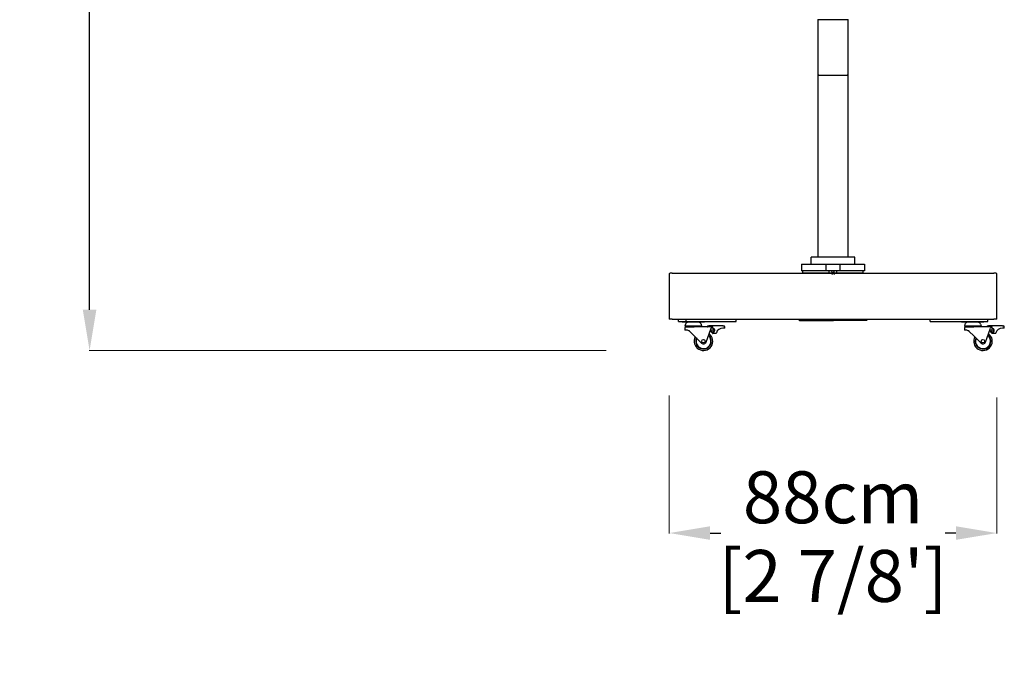
# Model space of a CAD drawing. Extents: x 97333 to 119120, y 40785 to 128726.
# Drawn here: x 100630 to 103285, y 77638 to 79347 of the extents above; entities that cross this region are included whole.
import ezdxf

# ---------------------------------------------------------------- set-up
doc = ezdxf.new("R2010")
doc.units = 0
doc.layers.get('Defpoints').update_dxf_attribs({"linetype": 'CONTINUOUS'})
doc.layers.add('CORO', color=7, linetype='CONTINUOUS')
doc.layers.add('P-00000000', color=7, linetype='CONTINUOUS')
doc.styles.add('Arial', font='arial.ttf')
doc.dimstyles.new('QUOTE SITO$0', dxfattribs={"dimscale": 0, "dimtxt": 50, "dimasz": 70, "dimexe": 1, "dimexo": 1, "dimgap": 40, "dimtad": 0, "dimdec": 1, "dimzin": 12, "dimdsep": 46, "dimtxsty": 'Arial', "dimcen": 5.0292, "dimse1": 1, "dimse2": 1, "dimclrd": 256, "dimclre": 253, "dimclrt": 256, "dimadec": 0, "dimazin": 3, "dimtfac": 1, "dimtdec": 1, "dimtix": 1, "dimtofl": 0, "dimtmove": 2, "dimatfit": 3, "dimfxl": 1, "dimtfillclr": 256, "dimtolj": 1, "dimtzin": 0, "dimlwd": -1, "dimarcsym": 1})

# ---------------------------------------------------------------- blocks, each defined once
blk = doc.blocks.new('RODI 300X350 (FRONT)')
at = {"layer": 'CORO'}
for p, q in [((1752304.9, 281148.2), (1752304.9, 280998.2)), ((1752304.9, 281148.2), (1752386.9, 281148.2)), ((1752386.9, 280998.2), (1752386.9, 281148.2)), ((1752304.9, 280998.2), (1752304.9, 280507.8)), ((1752307.9, 280998.3), (1752383.9, 280998.3)), ((1752386.9, 280507.8), (1752386.9, 280998.2)), ((1752260.9, 280488.3), (1752430.9, 280488.3)), ((1752260.9, 280488.3), (1752260.9, 280470.3)), ((1752404.9, 280507.8), (1752286.9, 280507.8)), ((1752286.9, 280488.3), (1752286.9, 280507.8)), ((1752326.9, 280488.3), (1752326.9, 280470.3)), ((1752364.9, 280470.3), (1752364.9, 280488.3)), ((1752404.9, 280488.3), (1752404.9, 280507.8)), ((1752430.9, 280488.3), (1752430.9, 280470.3)), ((1752430.9, 280470.3), (1752260.9, 280470.3)), ((1752264.9, 280464.3), (1752264.9, 280470.3)), ((1752426.9, 280464.3), (1752264.9, 280464.3)), ((1752335.9, 280464.3), (1752335.9, 280470.3)), ((1752345.9, 280464.3), (1752341.7, 280468.5)), ((1752345.9, 280464.3), (1752350.1, 280468.5)), ((1752355.9, 280464.3), (1752355.9, 280470.3)), ((1752426.9, 280464.3), (1752426.9, 280470.3))]:
    blk.add_line(p, q, dxfattribs=at)
for centre, start_param, end_param in [((1752307.9, 280998.2), 4.712389, 6.283185), ((1752383.9, 280998.2), 3.141593, 4.712389)]:
    blk.add_ellipse(centre, major_axis=(-3, 0), ratio=0.017455, start_param=start_param, end_param=end_param, dxfattribs=at)
blk = doc.blocks.new('*D144')
at = {"layer": 'Defpoints', "color": 0, "linetype": 'Continuous', "ltscale": 10, "transparency": 16777216}
for p in [(100818.4, 81800.4), (102634.1, 81800.4), (102212.5, 78454.9)]:
    blk.add_point(p, dxfattribs=at)
at = {"layer": 'P-00000000', "color": 253, "linetype": 'Continuous', "lineweight": 5, "ltscale": 10, "transparency": 16777216}
for p, q in [((102633.1, 81800.4), (100817.4, 81800.4)), ((102211.5, 78454.9), (100817.4, 78454.9))]:
    blk.add_line(p, q, dxfattribs=at)
at = {"layer": 'P-00000000', "ltscale": 10, "transparency": 16777216}
for p, q in [((100818.4, 81690.4), (100818.4, 80435.8)), ((100818.4, 78564.9), (100818.4, 79819.5))]:
    blk.add_line(p, q, dxfattribs=at)
at = {"layer": 'P-00000000', "linetype": 'Continuous', "ltscale": 10, "transparency": 16777216}
for points in [[(100800, 81690.4), (100836.7, 81690.4), (100818.4, 81800.4)], [(100800, 78564.9), (100836.7, 78564.9), (100818.4, 78454.9)]]:
    blk.add_solid(points, dxfattribs=at)
at = {"layer": 'P-00000000', "linetype": 'Continuous', "ltscale": 10, "transparency": 16777216, "char_height": 140, "attachment_point": 5, "rotation": 90, "style": 'Arial'}
for s, insert in [('\\A1;335cm', (100721.8, 80127.7)), ("\\A1;[11']", (100933.1, 80127.7))]:
    blk.add_mtext(s, dxfattribs=dict(at, insert=insert))
blk = doc.blocks.new('ALU 4 BASE WITH WHEELS (FRONT)')
at = {"layer": 'CORO'}
for p, q in [((54301.2, 266903.4), (54301.2, 266782.4)), ((54309.2, 266905.4), (54303.2, 266905.4)), ((54309.2, 266905.4), (54742.7, 266905.4)), ((54742.7, 266905.4), (55176.2, 266905.4)), ((55182.2, 266905.4), (55176.2, 266905.4)), ((55184.2, 266782.4), (55184.2, 266903.4)), ((54309.2, 266781.4), (54302.2, 266781.4)), ((54309.2, 266781.4), (54742.7, 266781.4)), ((54325.6, 266775.4), (54325.6, 266781.4)), ((54325.6, 266775.4), (54346.8, 266775.4)), ((54335.9, 266775.4), (54335.9, 266772.9)), ((54341.9, 266772.9), (54335.9, 266772.9)), ((54389.9, 266772.9), (54341.9, 266772.9)), ((54344.9, 266767.9), (54343.4, 266762.4)), ((54346.8, 266775.4), (54346.8, 266781.4)), ((54346.8, 266775.4), (54481.2, 266775.4)), ((54386.9, 266767.9), (54388.4, 266762.4)), ((54395.9, 266772.9), (54389.9, 266772.9)), ((54395.9, 266772.9), (54395.9, 266775.4)), ((54405.9, 266762.9), (54408.4, 266762.9)), ((54445.9, 266762.9), (54408.4, 266762.9)), ((54445.9, 266762.9), (54448.4, 266762.9)), ((54481.2, 266775.4), (54481.2, 266781.4)), ((54650.8, 266779.4), (54650.8, 266781.4)), ((54650.8, 266779.4), (54651.9, 266777.9)), ((54651.9, 266777.9), (54743.8, 266777.9)), ((54742.7, 266781.4), (55176.2, 266781.4)), ((54833.6, 266777.9), (54743.8, 266777.9)), ((54834.7, 266779.4), (54833.6, 266777.9)), ((54834.7, 266779.4), (54834.7, 266781.4)), ((55004.3, 266775.4), (55004.3, 266781.4)), ((55004.3, 266775.4), (55138.6, 266775.4)), ((55089.5, 266775.4), (55089.5, 266772.9)), ((55095.5, 266772.9), (55089.5, 266772.9)), ((55143.5, 266772.9), (55095.5, 266772.9)), ((55098.5, 266767.9), (55097, 266762.4)), ((55138.6, 266775.4), (55159.8, 266775.4)), ((55140.5, 266767.9), (55142, 266762.4)), ((55149.5, 266772.9), (55143.5, 266772.9)), ((55149.5, 266772.9), (55149.5, 266775.4)), ((55159.5, 266762.9), (55162, 266762.9)), ((55159.8, 266775.4), (55159.8, 266781.4)), ((55199.5, 266762.9), (55162, 266762.9)), ((55183.2, 266781.4), (55176.2, 266781.4)), ((55199.5, 266762.9), (55202, 266762.9)), ((54388.4, 266762.4), (54343.4, 266762.4)), ((54343.4, 266757.4), (54343.4, 266751.4)), ((54349.3, 266751.4), (54343.4, 266751.4)), ((54346.4, 266760.4), (54368.4, 266760.4)), ((54349.4, 266760.4), (54349.4, 266762.4)), ((54368.4, 266736.3), (54356.4, 266748.4)), ((54415.7, 266760.4), (54368.4, 266760.4)), ((54368.4, 266736.3), (54388.1, 266716.6)), ((54382.4, 266760.4), (54382.4, 266762.4)), ((54400.5, 266719.4), (54414.1, 266757.4)), ((54403.5, 266760.8), (54403.8, 266760.4)), ((54411.7, 266750.6), (54414.1, 266747.5)), ((54414.4, 266758.4), (54414.1, 266757.4)), ((54414.1, 266747.5), (54417.3, 266743.5)), ((54414.4, 266758.4), (54414.5, 266758.4)), ((54418, 266758.4), (54414.5, 266758.4)), ((54415.7, 266760.4), (54418, 266760.4)), ((54418.4, 266756.4), (54418.4, 266759.9)), ((54418.4, 266757.4), (54418.4, 266756.4)), ((54426.8, 266742.9), (54418.5, 266742.9)), ((54450.9, 266757.4), (54445.9, 266757.4)), ((54450.9, 266757.4), (54450.9, 266760.4)), ((55142, 266762.4), (55097, 266762.4)), ((55097, 266757.4), (55097, 266751.4)), ((55102.9, 266751.4), (55097, 266751.4)), ((55100, 266760.4), (55122, 266760.4)), ((55103, 266760.4), (55103, 266762.4)), ((55122, 266736.3), (55110, 266748.4)), ((55169.3, 266760.4), (55122, 266760.4)), ((55122, 266736.3), (55141.7, 266716.6)), ((55136, 266760.4), (55136, 266762.4)), ((55154.1, 266719.4), (55167.7, 266757.4)), ((55157.1, 266760.8), (55157.5, 266760.4)), ((55165.3, 266750.6), (55167.7, 266747.5)), ((55168, 266758.4), (55167.7, 266757.4)), ((55167.7, 266747.5), (55170.9, 266743.5)), ((55168, 266758.4), (55168.1, 266758.4)), ((55169.3, 266760.4), (55171.6, 266760.4)), ((55172, 266756.4), (55172, 266759.9)), ((55180.4, 266742.9), (55172.1, 266742.9)), ((55204.5, 266757.4), (55199.5, 266757.4)), ((55204.5, 266757.4), (55204.5, 266760.4))]:
    blk.add_line(p, q, dxfattribs=at)
for centre, radius in [((54418.4, 266750.9), 2.5), ((55172, 266750.9), 2.5), ((54393.4, 266721.9), 4.51), ((55147, 266721.9), 4.51)]:
    blk.add_circle(centre, radius, dxfattribs=at)
for centre, radius, start, end in [((54303.2, 266903.4), 2, 90, 180), ((55182.2, 266903.4), 2, 0, 90), ((54302.2, 266782.4), 1, 180, 270), ((54351.5, 266766.1), 6.79, 90, 164.7449), ((54380.4, 266766.1), 6.79, 15.2551, 90), ((54405.9, 266760.4), 2.5, 90, 169.4187), ((54448.4, 266760.4), 2.5, 0, 90), ((55105.1, 266766.1), 6.79, 90, 164.7449), ((55134, 266766.1), 6.79, 15.2551, 90), ((55159.5, 266760.4), 2.5, 90, 169.4187), ((55183.2, 266782.4), 1, 270, 0), ((55202, 266760.4), 2.5, 0, 90), ((54346.4, 266757.4), 3, 90, 180), ((54393.4, 266721.9), 25, 152.3697, 52.8882), ((54393.4, 266721.9), 21, 155.8369, 49.4209), ((54393.4, 266721.9), 20, 156.9364, 48.3214), ((54418.4, 266750.9), 5.5, 218.5207, 90.6439), ((54418.5, 266744.4), 1.5, 218.5207, 270), ((54426.8, 266744.4), 1.5, 270, 344.2062), ((54445.9, 266739), 18.4, 90, 164.2062), ((55100, 266757.4), 3, 90, 180), ((55147, 266721.9), 25, 152.3697, 52.8882), ((55147, 266721.9), 21, 155.8369, 49.4209), ((55147, 266721.9), 20, 156.9364, 48.3214), ((55172, 266750.9), 5.5, 218.5207, 90.6439), ((55172.1, 266744.4), 1.5, 218.5207, 270), ((55180.4, 266744.4), 1.5, 270, 344.2062), ((55199.5, 266739), 18.4, 90, 164.2062), ((54393.4, 266721.9), 7.5, 224.9121, 340.3458), ((55147, 266721.9), 7.5, 224.9121, 340.3458)]:
    blk.add_arc(centre, radius, start, end, dxfattribs=at)
for centre, major_axis, start_param, end_param in [((54415.7, 266757.4), (0, 3), 0, 1.230959), ((54418, 266757.4), (0, -3), 2.993838, 3.141593), ((54418, 266757.4), (0, 1), 5.825746, 6.283185), ((55169.3, 266757.4), (0, 3), 0, 1.230959), ((55171.6, 266757.4), (0, -3), 2.993838, 3.141593)]:
    blk.add_ellipse(centre, major_axis=major_axis, ratio=0.421053, start_param=start_param, end_param=end_param, dxfattribs=at)
for points, knots in [([(54356.4, 266748.4), (54356.3, 266748.5), (54356.2, 266748.6), (54355.4, 266749.4), (54354.6, 266749.9), (54352.6, 266750.9), (54351.3, 266751.3), (54349.8, 266751.4), (54349.6, 266751.4), (54349.3, 266751.4)], [3.9752196, 3.9752196, 3.9752196, 3.9752196, 4.0140334, 4.0140334, 4.2989213, 4.2989213, 4.8312544, 4.8312544, 4.9613789, 4.9613789, 4.9613789, 4.9613789]), ([(54418.4, 266759.9), (54418.4, 266760), (54418.4, 266760), (54418.4, 266760.1), (54418.4, 266760.2), (54418.3, 266760.3), (54418.2, 266760.3), (54418.2, 266760.4)], [0.2895783, 0.2895783, 0.2895783, 0.2895783, 0.3056606, 0.3056606, 0.3797477, 0.3797477, 0.4115923, 0.4115923, 0.4115923, 0.4115923]), ([(54418.2, 266758.3), (54418.2, 266758.2), (54418.3, 266758.2), (54418.3, 266758), (54418.3, 266757.9), (54418.4, 266757.6), (54418.4, 266757.5), (54418.4, 266757.4)], [0.2342137, 0.2342137, 0.2342137, 0.2342137, 0.2684611, 0.2684611, 0.3058456, 0.3058456, 0.34323, 0.34323, 0.34323, 0.34323]), ([(55110, 266748.4), (55109.9, 266748.5), (55109.8, 266748.6), (55109, 266749.4), (55108.2, 266749.9), (55106.2, 266750.9), (55104.9, 266751.3), (55103.4, 266751.4), (55103.2, 266751.4), (55102.9, 266751.4)], [3.9752196, 3.9752196, 3.9752196, 3.9752196, 4.0140334, 4.0140334, 4.2989213, 4.2989213, 4.8312544, 4.8312544, 4.9613789, 4.9613789, 4.9613789, 4.9613789]), ([(55172, 266759.9), (55172, 266760), (55172, 266760), (55172, 266760.1), (55172, 266760.2), (55171.9, 266760.3), (55171.9, 266760.3), (55171.8, 266760.4)], [0.2895783, 0.2895783, 0.2895783, 0.2895783, 0.3056606, 0.3056606, 0.3797477, 0.3797477, 0.4115923, 0.4115923, 0.4115923, 0.4115923])]:
    blk.add_open_spline(points, degree=3, knots=knots, dxfattribs=at)
at = {"layer": 'P-00000000', "color": 7, "linetype": 'Continuous'}
for q in [(54739.2, 266901.9), (54746.3, 266901.9)]:
    blk.add_line((54742.7, 266905.4), q, dxfattribs=at)
blk = doc.blocks.new('*D152')
at = {"layer": 'Defpoints', "color": 0, "linetype": 'Continuous', "ltscale": 10, "transparency": 16777216}
for p in [(102381.5, 78334.3), (103264.5, 78329), (102381.5, 77962.2)]:
    blk.add_point(p, dxfattribs=at)
at = {"layer": 'P-00000000', "color": 253, "linetype": 'Continuous', "lineweight": 5, "ltscale": 10, "transparency": 16777216}
for p, q in [((102381.5, 78333.3), (102381.5, 77961.2)), ((103264.5, 78328), (103264.5, 77961.2))]:
    blk.add_line(p, q, dxfattribs=at)
at = {"layer": 'P-00000000', "ltscale": 10, "transparency": 16777216}
for p, q in [((102491.5, 77962.2), (102520.5, 77962.2)), ((103154.5, 77962.2), (103125.6, 77962.2))]:
    blk.add_line(p, q, dxfattribs=at)
at = {"layer": 'P-00000000', "linetype": 'Continuous', "ltscale": 10, "transparency": 16777216}
for points in [[(102491.5, 77980.5), (102491.5, 77943.9), (102381.5, 77962.2)], [(103154.5, 77980.5), (103154.5, 77943.9), (103264.5, 77962.2)]]:
    blk.add_solid(points, dxfattribs=at)
at = {"layer": 'P-00000000', "linetype": 'Continuous', "ltscale": 10, "transparency": 16777216, "char_height": 140, "attachment_point": 5, "style": 'Arial'}
for s, insert in [('\\A1;88cm', (102823, 78058.7)), ("\\A1;[2 7/8']", (102823, 77846.6))]:
    blk.add_mtext(s, dxfattribs=dict(at, insert=insert))

msp = doc.modelspace()

# ---------------------------------------------------------------- block references
at = {"layer": 'P-00000000', "color": 7, "linetype": 'Continuous'}
for name, p in [('RODI 300X350 (FRONT)', (-1649522.9, -201800.9)), ('ALU 4 BASE WITH WHEELS (FRONT)', (48080.3, -188242))]:
    msp.add_blockref(name, p, dxfattribs=at)

# ---------------------------------------------------------------- dimensions: what is measured, and where the dimension line sits
at = {"layer": 'P-00000000', "color": 7, "linetype": 'Continuous', "ltscale": 10}
dim = msp.add_linear_dim(base=(100818.4, 81800.4), p1=(102212.5, 78454.9), p2=(102634.1, 81800.4), angle=90, dimstyle='QUOTE SITO$0', override={"dimscale": 1, "dimtxt": 140, "dimasz": 110, "dimgap": 25, "dimdec": 0, "dimlfac": 0.1, "dimpost": 'cm\\X', "dimse1": 0, "dimse2": 0, "dimtzin": 7, "dimlwe": 5}, dxfattribs=at)
dim.commit()
dim.dimension.update_dxf_attribs({"geometry": '*D144', "text_midpoint": (100818.4, 80127.7)})
dim = msp.add_linear_dim(base=(102381.5, 77962.2), p1=(103264.5, 78329), p2=(102381.5, 78334.3), angle=180, dimstyle='QUOTE SITO$0', override={"dimscale": 1, "dimtxt": 140, "dimasz": 110, "dimgap": 25, "dimdec": 0, "dimlfac": 0.1, "dimpost": '<>cm\\X', "dimse1": 0, "dimse2": 0, "dimtzin": 7, "dimlwe": 5}, dxfattribs=at)
dim.commit()
dim.dimension.update_dxf_attribs({"geometry": '*D152', "text_midpoint": (102823, 77962.2), "dimtype": 160})

doc.saveas('drawing.dxf')
